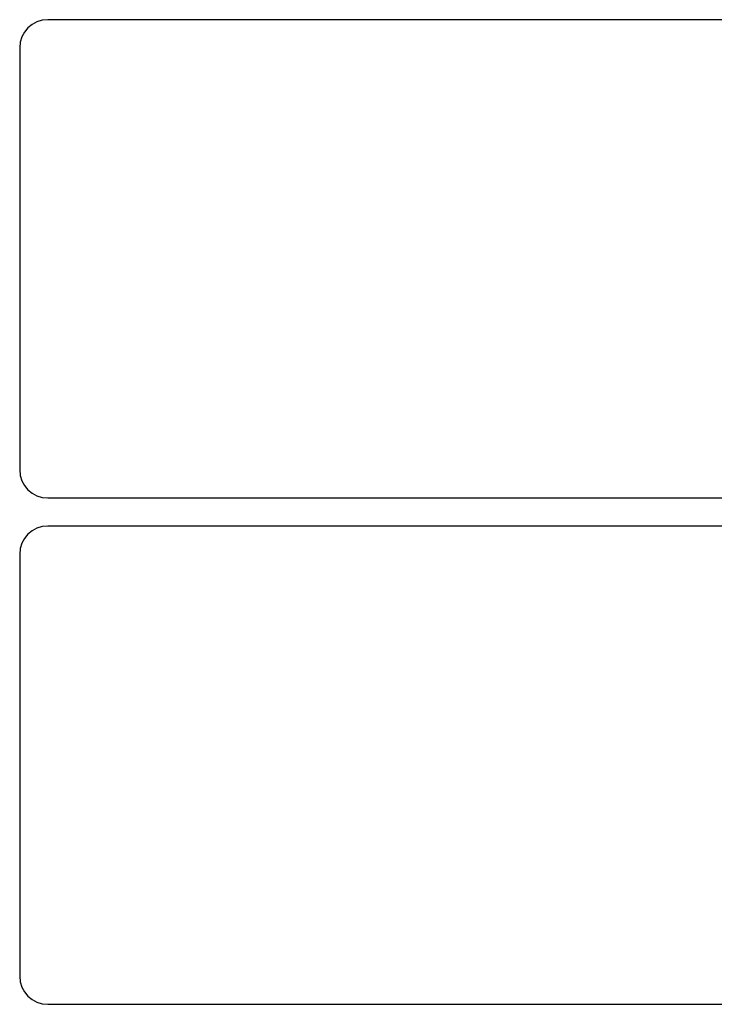
# Model space of a CAD drawing. Extents: x 43010 to 44708, y -7741 to -6758.
# Drawn here: x 43208 to 43331, y -7473 to -7298 of the extents above; entities that cross this region are included whole.
import ezdxf

# ---------------------------------------------------------------- set-up
doc = ezdxf.new("R2010")
doc.units = 0
doc.header["$LTSCALE"] = 30
doc.header["$MEASUREMENT"] = 0
doc.layers.get('0').update_dxf_attribs({"linetype": 'CONTINUOUS'})

# ---------------------------------------------------------------- blocks, each defined once
blk = doc.blocks.new('A$C56E16E96')
for p, q in [((-21845.34, 5773.88), (-23335.34, 5773.88)), ((-23340.34, 5768.88), (-23340.34, 5693.88)), ((-23335.34, 5688.88), (-21845.34, 5688.88)), ((-21845.34, 5683.88), (-23335.34, 5683.88)), ((-23340.34, 5678.88), (-23340.34, 5603.88)), ((-23335.34, 5598.88), (-21845.34, 5598.88))]:
    blk.add_line(p, q)
for centre, start, end in [((-23335.34, 5768.88), 90, 180), ((-23335.34, 5693.88), 180, 270), ((-23335.34, 5678.88), 90, 180), ((-23335.34, 5603.88), 180, 270)]:
    blk.add_arc(centre, 5, start, end)

msp = doc.modelspace()

# ---------------------------------------------------------------- block references
msp.add_blockref('A$C56E16E96', (66548.09, -13072.16))

doc.saveas('drawing.dxf')
